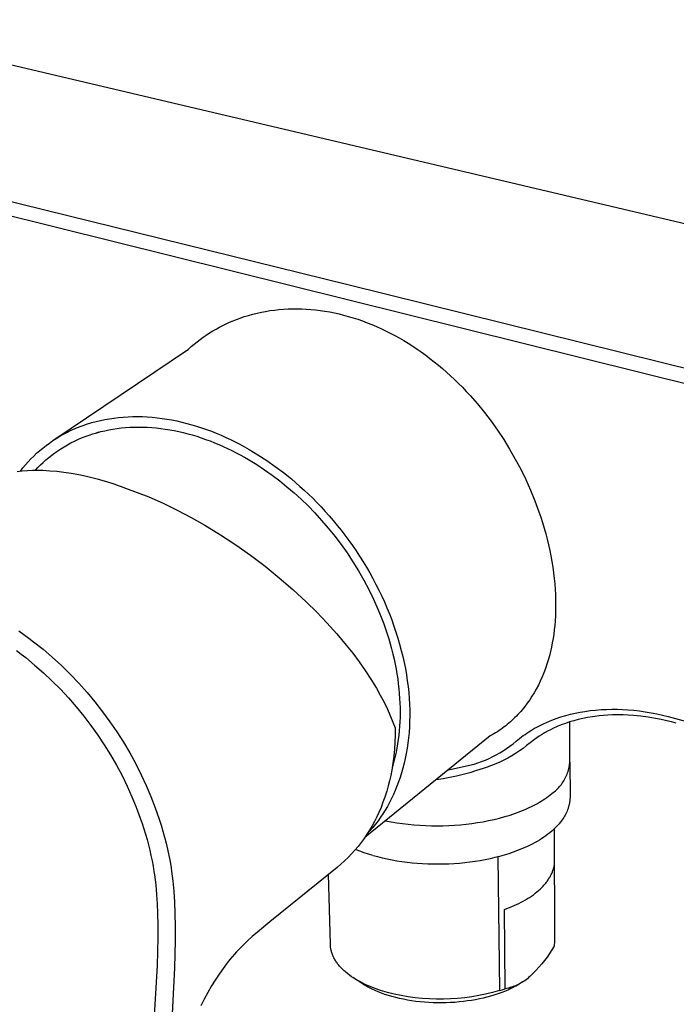
# Model space of a CAD drawing. Units: millimetres. Extents: x -217 to 215, y -135 to 135.
# Drawn here: x -185 to -144, y -95 to -33 of the extents above; entities that cross this region are included whole.
import ezdxf

# ---------------------------------------------------------------- set-up
doc = ezdxf.new("R2010")
doc.units = ezdxf.units.MM
doc.header["$MEASUREMENT"] = 0

msp = doc.modelspace()

# ---------------------------------------------------------------- linework, layer by layer
for p, q in [((-197.71, -32.671), (-106.807, -54.129)), ((-208.259, -38.549), (-164.517, -49.344)), ((-115.646, -62.453), (-208.632, -39.353)), ((-164.517, -49.344), (-115.28, -61.536)), ((-171.284, -51.453), (-171.022, -51.364)), ((-171.022, -51.364), (-170.757, -51.282)), ((-170.757, -51.282), (-170.49, -51.208)), ((-170.49, -51.208), (-170.222, -51.142)), ((-170.222, -51.142), (-169.951, -51.083)), ((-169.951, -51.083), (-169.679, -51.031)), ((-169.679, -51.031), (-169.406, -50.986)), ((-169.406, -50.986), (-169.132, -50.949)), ((-169.132, -50.949), (-168.846, -50.918)), ((-168.846, -50.918), (-168.56, -50.894)), ((-168.56, -50.894), (-168.273, -50.878)), ((-168.273, -50.878), (-167.986, -50.87)), ((-167.986, -50.87), (-167.699, -50.869)), ((-167.699, -50.869), (-167.412, -50.875)), ((-167.412, -50.875), (-167.125, -50.888)), ((-167.125, -50.888), (-166.838, -50.909)), ((-166.838, -50.909), (-166.54, -50.938)), ((-166.54, -50.938), (-166.242, -50.975)), ((-166.242, -50.975), (-165.945, -51.019)), ((-165.945, -51.019), (-165.649, -51.071)), ((-165.649, -51.071), (-165.355, -51.129)), ((-165.355, -51.129), (-165.062, -51.195)), ((-165.062, -51.195), (-164.77, -51.267)), ((-164.77, -51.267), (-164.481, -51.346)), ((-164.481, -51.346), (-164.179, -51.436)), ((-164.179, -51.436), (-163.88, -51.532)), ((-172.803, -52.145), (-172.593, -52.03)), ((-172.593, -52.03), (-172.381, -51.919)), ((-172.381, -51.919), (-172.165, -51.815)), ((-172.165, -51.815), (-171.948, -51.716)), ((-171.948, -51.716), (-171.728, -51.622)), ((-171.728, -51.622), (-171.507, -51.534)), ((-171.507, -51.534), (-171.284, -51.453)), ((-163.88, -51.532), (-163.584, -51.635)), ((-163.584, -51.635), (-163.289, -51.745)), ((-163.289, -51.745), (-162.997, -51.862)), ((-162.997, -51.862), (-162.708, -51.984)), ((-162.708, -51.984), (-162.421, -52.113)), ((-173.805, -52.802), (-173.612, -52.66)), ((-173.612, -52.66), (-173.415, -52.524)), ((-173.415, -52.524), (-173.214, -52.393)), ((-173.214, -52.393), (-173.01, -52.266)), ((-173.01, -52.266), (-172.803, -52.145)), ((-162.421, -52.113), (-162.137, -52.248)), ((-162.137, -52.248), (-161.844, -52.395)), ((-161.844, -52.395), (-161.554, -52.548)), ((-161.554, -52.548), (-161.267, -52.707)), ((-174.537, -53.411), (-174.361, -53.252)), ((-174.361, -53.252), (-174.18, -53.098)), ((-174.18, -53.098), (-173.994, -52.947)), ((-173.994, -52.947), (-173.805, -52.802)), ((-161.267, -52.707), (-160.984, -52.873)), ((-160.984, -52.873), (-160.704, -53.043)), ((-160.704, -53.043), (-160.427, -53.22)), ((-160.427, -53.22), (-160.154, -53.401)), ((-183.07, -59.166), (-174.537, -53.411)), ((-160.154, -53.401), (-159.885, -53.588)), ((-159.885, -53.588), (-159.609, -53.787)), ((-159.609, -53.787), (-159.338, -53.992)), ((-159.338, -53.992), (-159.07, -54.201)), ((-159.07, -54.201), (-158.807, -54.416)), ((-158.807, -54.416), (-158.547, -54.635)), ((-158.547, -54.635), (-158.291, -54.859)), ((-158.291, -54.859), (-158.04, -55.088)), ((-158.04, -55.088), (-157.793, -55.32)), ((-157.793, -55.32), (-157.542, -55.565)), ((-157.542, -55.565), (-157.296, -55.813)), ((-157.296, -55.813), (-157.055, -56.066)), ((-157.055, -56.066), (-156.818, -56.323)), ((-156.818, -56.323), (-156.357, -56.85)), ((-156.357, -56.85), (-155.914, -57.392)), ((-155.914, -57.392), (-155.49, -57.948)), ((-181.413, -58.304), (-181.155, -58.208)), ((-181.155, -58.208), (-180.892, -58.118)), ((-180.892, -58.118), (-180.624, -58.037)), ((-180.624, -58.037), (-180.352, -57.963)), ((-180.352, -57.963), (-180.075, -57.896)), ((-180.075, -57.896), (-179.795, -57.838)), ((-179.795, -57.838), (-179.51, -57.787)), ((-179.51, -57.787), (-179.222, -57.745)), ((-179.222, -57.745), (-178.931, -57.71)), ((-178.931, -57.71), (-178.637, -57.684)), ((-178.637, -57.684), (-178.34, -57.665)), ((-178.34, -57.665), (-178.04, -57.655)), ((-178.04, -57.655), (-177.738, -57.653)), ((-177.738, -57.653), (-177.433, -57.66)), ((-177.433, -57.66), (-177.127, -57.674)), ((-177.127, -57.674), (-176.819, -57.697)), ((-176.819, -57.697), (-176.51, -57.728)), ((-176.51, -57.728), (-176.2, -57.767)), ((-176.2, -57.767), (-175.889, -57.814)), ((-175.889, -57.814), (-175.577, -57.869)), ((-175.577, -57.869), (-175.265, -57.932)), ((-175.265, -57.932), (-174.954, -58.002)), ((-174.954, -58.002), (-174.642, -58.081)), ((-174.642, -58.081), (-174.331, -58.166)), ((-174.331, -58.166), (-174.021, -58.259)), ((-174.021, -58.259), (-173.711, -58.359)), ((-155.49, -57.948), (-155.085, -58.518)), ((-182.628, -58.89), (-182.396, -58.76)), ((-182.396, -58.76), (-182.158, -58.636)), ((-182.158, -58.636), (-181.915, -58.518)), ((-181.915, -58.518), (-181.667, -58.408)), ((-181.667, -58.408), (-181.413, -58.304)), ((-181.029, -58.908), (-180.792, -58.822)), ((-180.792, -58.822), (-180.551, -58.742)), ((-180.551, -58.742), (-180.307, -58.669)), ((-180.176, -58.633), (-180.376, -58.697)), ((-180.307, -58.669), (-180.058, -58.602)), ((-180.058, -58.602), (-179.806, -58.542)), ((-179.806, -58.542), (-179.551, -58.489)), ((-179.551, -58.489), (-179.292, -58.443)), ((-179.292, -58.443), (-179.03, -58.404)), ((-179.03, -58.404), (-178.765, -58.372)), ((-178.765, -58.372), (-178.498, -58.346)), ((-178.498, -58.346), (-178.228, -58.328)), ((-178.228, -58.328), (-177.955, -58.317)), ((-177.955, -58.317), (-177.681, -58.313)), ((-177.681, -58.313), (-177.404, -58.317)), ((-177.404, -58.317), (-177.126, -58.327)), ((-177.126, -58.327), (-176.846, -58.344)), ((-176.846, -58.344), (-176.565, -58.369)), ((-176.565, -58.369), (-176.284, -58.401)), ((-176.284, -58.401), (-176.001, -58.439)), ((-176.001, -58.439), (-175.717, -58.485)), ((-175.717, -58.485), (-175.434, -58.537)), ((-175.434, -58.537), (-175.15, -58.596)), ((-175.15, -58.596), (-174.866, -58.662)), ((-174.866, -58.662), (-174.582, -58.734)), ((-174.582, -58.734), (-174.299, -58.813)), ((-174.299, -58.813), (-174.017, -58.898)), ((-173.711, -58.359), (-173.403, -58.467)), ((-173.403, -58.467), (-173.097, -58.581)), ((-173.097, -58.581), (-172.792, -58.702)), ((-172.792, -58.702), (-172.489, -58.829)), ((-172.489, -58.829), (-172.189, -58.963)), ((-155.085, -58.518), (-154.698, -59.101)), ((-183.704, -59.633), (-183.5, -59.473)), ((-183.5, -59.473), (-183.291, -59.319)), ((-183.291, -59.319), (-183.076, -59.17)), ((-183.076, -59.17), (-182.855, -59.027)), ((-182.855, -59.027), (-182.628, -58.89)), ((-182.354, -59.55), (-182.145, -59.429)), ((-182.145, -59.429), (-181.931, -59.313)), ((-181.931, -59.313), (-181.712, -59.203)), ((-181.712, -59.203), (-181.489, -59.098)), ((-181.489, -59.098), (-181.261, -59)), ((-181.261, -59), (-181.029, -58.908)), ((-174.017, -58.898), (-173.735, -58.99)), ((-173.735, -58.99), (-173.455, -59.088)), ((-173.455, -59.088), (-173.176, -59.191)), ((-173.176, -59.191), (-172.898, -59.3)), ((-172.898, -59.3), (-172.622, -59.415)), ((-172.622, -59.415), (-172.348, -59.536)), ((-172.189, -58.963), (-171.89, -59.103)), ((-171.89, -59.103), (-171.595, -59.248)), ((-171.595, -59.248), (-171.302, -59.4)), ((-171.302, -59.4), (-171.012, -59.557)), ((-154.698, -59.101), (-154.329, -59.697)), ((-184.277, -60.143), (-184.092, -59.968)), ((-184.092, -59.968), (-183.901, -59.798)), ((-183.901, -59.798), (-183.704, -59.633)), ((-183.325, -60.235), (-183.141, -60.088)), ((-183.141, -60.088), (-182.952, -59.946)), ((-182.952, -59.946), (-182.758, -59.809)), ((-182.758, -59.809), (-182.559, -59.677)), ((-182.559, -59.677), (-182.354, -59.55)), ((-172.348, -59.536), (-172.076, -59.662)), ((-172.076, -59.662), (-171.806, -59.793)), ((-171.806, -59.793), (-171.539, -59.929)), ((-171.539, -59.929), (-171.274, -60.07)), ((-171.274, -60.07), (-171.012, -60.215)), ((-171.012, -59.557), (-170.725, -59.719)), ((-170.725, -59.719), (-170.442, -59.886)), ((-170.442, -59.886), (-170.162, -60.058)), ((-170.162, -60.058), (-169.613, -60.416)), ((-154.329, -59.697), (-153.967, -60.327)), ((-184.956, -60.885), (-184.796, -60.694)), ((-184.796, -60.694), (-184.629, -60.506)), ((-184.629, -60.506), (-184.456, -60.322)), ((-184.456, -60.322), (-184.277, -60.143)), ((-184.008, -60.864), (-183.846, -60.701)), ((-183.846, -60.701), (-183.677, -60.541)), ((-183.677, -60.541), (-183.504, -60.386)), ((-183.504, -60.386), (-183.325, -60.235)), ((-171.012, -60.215), (-170.752, -60.365)), ((-170.752, -60.365), (-170.242, -60.678)), ((-170.242, -60.678), (-169.745, -61.006)), ((-169.613, -60.416), (-169.079, -60.79)), ((-153.967, -60.327), (-153.626, -60.97)), ((-185.316, -61.104), (-184.995, -61.071)), ((-185.111, -61.081), (-184.956, -60.885)), ((-184.995, -61.071), (-184.674, -61.048)), ((-184.674, -61.048), (-184.352, -61.035)), ((-184.352, -61.035), (-184.029, -61.032)), ((-184.166, -61.031), (-184.008, -60.864)), ((-184.029, -61.032), (-183.707, -61.038)), ((-183.707, -61.038), (-183.268, -61.061)), ((-183.268, -61.061), (-182.831, -61.099)), ((-182.831, -61.099), (-182.37, -61.154)), ((-182.37, -61.154), (-181.912, -61.224)), ((-181.912, -61.224), (-181.432, -61.311)), ((-181.432, -61.311), (-180.955, -61.412)), ((-169.745, -61.006), (-169.261, -61.349)), ((-169.261, -61.349), (-168.792, -61.704)), ((-169.079, -60.79), (-168.562, -61.179)), ((-168.562, -61.179), (-168.063, -61.581)), ((-153.626, -60.97), (-153.307, -61.623)), ((-180.955, -61.412), (-180.201, -61.598)), ((-180.201, -61.598), (-180.071, -61.633)), ((-180.071, -61.633), (-179.703, -61.738)), ((-179.703, -61.738), (-179.23, -61.883)), ((-179.23, -61.883), (-177.035, -62.703)), ((-168.792, -61.704), (-168.338, -62.07)), ((-168.063, -61.581), (-167.522, -62.046)), ((-153.307, -61.623), (-153.01, -62.286)), ((-168.338, -62.07), (-167.893, -62.451)), ((-167.893, -62.451), (-167.451, -62.854)), ((-167.522, -62.046), (-167.254, -62.29)), ((-167.254, -62.29), (-166.986, -62.541)), ((-166.986, -62.541), (-166.72, -62.8)), ((-153.01, -62.286), (-152.736, -62.959)), ((-177.035, -62.703), (-176.13, -63.109)), ((-176.13, -63.109), (-175.238, -63.544)), ((-167.451, -62.854), (-167.013, -63.277)), ((-166.72, -62.8), (-166.456, -63.066)), ((-166.456, -63.066), (-166.195, -63.34)), ((-152.736, -62.959), (-152.485, -63.642)), ((-175.238, -63.544), (-174.36, -64.007)), ((-167.013, -63.277), (-166.58, -63.722)), ((-166.58, -63.722), (-166.155, -64.187)), ((-166.195, -63.34), (-165.935, -63.621)), ((-165.935, -63.621), (-165.679, -63.908)), ((-152.485, -63.642), (-152.369, -63.986)), ((-174.36, -64.007), (-173.498, -64.497)), ((-166.155, -64.187), (-165.738, -64.672)), ((-165.679, -63.908), (-165.425, -64.203)), ((-165.425, -64.203), (-165.175, -64.505)), ((-152.369, -63.986), (-152.259, -64.332)), ((-152.259, -64.332), (-152.155, -64.681)), ((-173.498, -64.497), (-172.521, -65.094)), ((-165.738, -64.672), (-165.331, -65.176)), ((-165.175, -64.505), (-164.929, -64.813)), ((-164.929, -64.813), (-164.687, -65.128)), ((-152.155, -64.681), (-152.057, -65.031)), ((-152.057, -65.031), (-151.966, -65.378)), ((-172.521, -65.094), (-171.565, -65.724)), ((-165.331, -65.176), (-164.935, -65.699)), ((-164.935, -65.699), (-164.552, -66.239)), ((-164.687, -65.128), (-164.449, -65.449)), ((-164.449, -65.449), (-164.216, -65.776)), ((-151.966, -65.378), (-151.882, -65.728)), ((-171.565, -65.724), (-170.63, -66.384)), ((-164.552, -66.239), (-164.185, -66.795)), ((-164.216, -65.776), (-163.988, -66.109)), ((-163.988, -66.109), (-163.765, -66.448)), ((-151.882, -65.728), (-151.805, -66.078)), ((-151.805, -66.078), (-151.734, -66.431)), ((-170.63, -66.384), (-169.717, -67.074)), ((-164.185, -66.795), (-163.833, -67.366)), ((-163.765, -66.448), (-163.548, -66.792)), ((-163.548, -66.792), (-163.336, -67.141)), ((-151.734, -66.431), (-151.67, -66.784)), ((-151.67, -66.784), (-151.613, -67.139)), ((-169.717, -67.074), (-168.828, -67.795)), ((-163.833, -67.366), (-163.498, -67.951)), ((-163.336, -67.141), (-163.131, -67.495)), ((-163.131, -67.495), (-162.933, -67.854)), ((-151.613, -67.139), (-151.564, -67.495)), ((-151.564, -67.495), (-151.522, -67.851)), ((-168.828, -67.795), (-167.962, -68.544)), ((-163.498, -67.951), (-163.183, -68.548)), ((-162.933, -67.854), (-162.741, -68.216)), ((-151.522, -67.851), (-151.49, -68.184)), ((-167.962, -68.544), (-167.122, -69.321)), ((-163.183, -68.548), (-162.888, -69.155)), ((-162.741, -68.216), (-162.556, -68.583)), ((-162.556, -68.583), (-162.378, -68.952)), ((-151.49, -68.184), (-151.465, -68.517)), ((-151.465, -68.517), (-151.446, -68.851)), ((-167.122, -69.321), (-166.463, -69.97)), ((-162.888, -69.155), (-162.614, -69.771)), ((-162.378, -68.952), (-162.208, -69.325)), ((-162.208, -69.325), (-162.046, -69.701)), ((-151.446, -68.851), (-151.435, -69.185)), ((-151.435, -69.185), (-151.432, -69.519)), ((-166.463, -69.97), (-165.825, -70.639)), ((-162.614, -69.771), (-162.486, -70.082)), ((-162.046, -69.701), (-161.892, -70.079)), ((-151.436, -69.853), (-151.448, -70.186)), ((-151.432, -69.519), (-151.436, -69.853)), ((-165.825, -70.639), (-165.208, -71.328)), ((-162.486, -70.082), (-162.363, -70.394)), ((-162.363, -70.394), (-162.246, -70.708)), ((-161.892, -70.079), (-161.746, -70.459)), ((-161.746, -70.459), (-161.608, -70.841)), ((-151.468, -70.52), (-151.491, -70.796)), ((-151.448, -70.186), (-151.468, -70.52)), ((-185.205, -71.15), (-184.892, -71.37)), ((-162.246, -70.708), (-162.135, -71.022)), ((-162.135, -71.022), (-162.03, -71.337)), ((-161.608, -70.841), (-161.478, -71.224)), ((-161.478, -71.224), (-161.358, -71.607)), ((-151.519, -71.072), (-151.554, -71.347)), ((-151.491, -70.796), (-151.519, -71.072)), ((-184.892, -71.37), (-184.584, -71.595)), ((-184.584, -71.595), (-184.28, -71.826)), ((-184.28, -71.826), (-183.684, -72.304)), ((-165.208, -71.328), (-164.614, -72.036)), ((-162.03, -71.337), (-161.931, -71.653)), ((-161.931, -71.653), (-161.839, -71.969)), ((-161.358, -71.607), (-161.246, -71.991)), ((-151.641, -71.894), (-151.695, -72.166)), ((-151.594, -71.621), (-151.641, -71.894)), ((-151.554, -71.347), (-151.594, -71.621)), ((-185.361, -72.387), (-185.069, -72.606)), ((-183.684, -72.304), (-183.104, -72.802)), ((-164.614, -72.036), (-164.202, -72.557)), ((-161.839, -71.969), (-161.753, -72.285)), ((-161.753, -72.285), (-161.673, -72.601)), ((-161.246, -71.991), (-161.143, -72.375)), ((-161.143, -72.375), (-161.049, -72.759)), ((-151.755, -72.436), (-151.822, -72.705)), ((-151.695, -72.166), (-151.755, -72.436)), ((-185.069, -72.606), (-184.781, -72.83)), ((-184.781, -72.83), (-184.216, -73.294)), ((-183.104, -72.802), (-182.531, -73.329)), ((-164.202, -72.557), (-163.805, -73.089)), ((-163.805, -73.089), (-163.425, -73.633)), ((-161.673, -72.601), (-161.599, -72.916)), ((-161.599, -72.916), (-161.532, -73.231)), ((-161.049, -72.759), (-160.964, -73.141)), ((-151.898, -72.978), (-151.982, -73.249)), ((-151.822, -72.705), (-151.898, -72.978)), ((-184.216, -73.294), (-183.668, -73.776)), ((-182.531, -73.329), (-181.975, -73.876)), ((-163.425, -73.633), (-163.06, -74.188)), ((-161.532, -73.231), (-161.472, -73.545)), ((-161.472, -73.545), (-161.418, -73.857)), ((-160.964, -73.141), (-160.889, -73.523)), ((-160.889, -73.523), (-160.822, -73.903)), ((-152.073, -73.517), (-152.172, -73.782)), ((-151.982, -73.249), (-152.073, -73.517)), ((-183.668, -73.776), (-183.126, -74.287)), ((-183.126, -74.287), (-182.6, -74.817)), ((-181.975, -73.876), (-181.438, -74.441)), ((-163.06, -74.188), (-162.712, -74.753)), ((-161.418, -73.857), (-161.371, -74.168)), ((-161.371, -74.168), (-161.33, -74.478)), ((-160.822, -73.903), (-160.765, -74.281)), ((-160.765, -74.281), (-160.717, -74.656)), ((-152.395, -74.303), (-152.518, -74.558)), ((-152.279, -74.044), (-152.395, -74.303)), ((-152.172, -73.782), (-152.279, -74.044)), ((-182.6, -74.817), (-182.092, -75.363)), ((-181.438, -74.441), (-180.92, -75.023)), ((-162.712, -74.753), (-162.464, -75.187)), ((-161.33, -74.478), (-161.295, -74.785)), ((-161.295, -74.785), (-161.267, -75.091)), ((-160.717, -74.656), (-160.678, -75.029)), ((-152.65, -74.808), (-152.78, -75.038)), ((-152.518, -74.558), (-152.65, -74.808)), ((-182.092, -75.363), (-181.603, -75.926)), ((-180.92, -75.023), (-180.422, -75.62)), ((-162.464, -75.187), (-162.229, -75.628)), ((-161.267, -75.091), (-161.246, -75.394)), ((-161.246, -75.394), (-161.231, -75.694)), ((-160.678, -75.029), (-160.648, -75.399)), ((-160.648, -75.399), (-160.627, -75.765)), ((-153.064, -75.485), (-153.216, -75.701)), ((-152.918, -75.264), (-153.064, -75.485)), ((-152.78, -75.038), (-152.918, -75.264)), ((-181.603, -75.926), (-181.131, -76.503)), ((-180.422, -75.62), (-179.943, -76.233)), ((-179.943, -76.233), (-179.484, -76.861)), ((-162.229, -75.628), (-162.007, -76.076)), ((-162.007, -76.076), (-161.532, -77.24)), ((-161.231, -75.694), (-161.222, -75.992)), ((-161.222, -75.992), (-161.219, -76.287)), ((-160.627, -75.765), (-160.615, -76.127)), ((-160.615, -76.127), (-160.612, -76.486)), ((-153.629, -76.217), (-153.718, -76.316)), ((-153.543, -76.117), (-153.629, -76.217)), ((-153.459, -76.015), (-153.543, -76.117)), ((-153.376, -75.912), (-153.459, -76.015)), ((-153.216, -75.701), (-153.376, -75.912)), ((-149.891, -76.261), (-149.585, -76.21)), ((-149.585, -76.21), (-149.249, -76.163)), ((-149.249, -76.163), (-148.912, -76.127)), ((-148.912, -76.127), (-148.575, -76.101)), ((-148.575, -76.101), (-148.236, -76.085)), ((-148.236, -76.085), (-147.898, -76.079)), ((-147.898, -76.079), (-147.559, -76.081)), ((-147.559, -76.081), (-147.22, -76.093)), ((-147.22, -76.093), (-146.882, -76.113)), ((-146.882, -76.113), (-146.516, -76.145)), ((-146.516, -76.145), (-146.15, -76.186)), ((-146.15, -76.186), (-145.786, -76.236)), ((-181.131, -76.503), (-180.679, -77.095)), ((-161.223, -76.579), (-161.233, -76.868)), ((-161.219, -76.287), (-161.223, -76.579)), ((-160.618, -76.839), (-160.632, -77.189)), ((-160.612, -76.486), (-160.618, -76.839)), ((-154.178, -76.778), (-154.275, -76.865)), ((-154.084, -76.69), (-154.178, -76.778)), ((-153.99, -76.6), (-154.084, -76.69)), ((-153.899, -76.508), (-153.99, -76.6)), ((-153.807, -76.413), (-153.899, -76.508)), ((-153.718, -76.316), (-153.807, -76.413)), ((-151.967, -76.887), (-151.824, -76.826)), ((-151.824, -76.826), (-151.68, -76.768)), ((-151.68, -76.768), (-151.39, -76.659)), ((-151.39, -76.659), (-151.095, -76.56)), ((-151.095, -76.56), (-150.798, -76.471)), ((-150.798, -76.471), (-150.498, -76.392)), ((-150.293, -76.801), (-150.556, -76.879)), ((-150.498, -76.392), (-150.195, -76.322)), ((-150.003, -76.725), (-150.293, -76.801)), ((-150.195, -76.322), (-149.891, -76.261)), ((-149.71, -76.658), (-150.003, -76.725)), ((-149.415, -76.6), (-149.71, -76.658)), ((-149.119, -76.55), (-149.415, -76.6)), ((-148.701, -76.496), (-149.119, -76.55)), ((-148.421, -76.47), (-148.701, -76.496)), ((-148.139, -76.45), (-148.421, -76.47)), ((-147.857, -76.438), (-148.139, -76.45)), ((-147.524, -76.433), (-147.857, -76.438)), ((-147.19, -76.436), (-147.524, -76.433)), ((-146.857, -76.449), (-147.19, -76.436)), ((-146.524, -76.471), (-146.857, -76.449)), ((-146.06, -76.516), (-146.524, -76.471)), ((-145.597, -76.577), (-146.06, -76.516)), ((-145.786, -76.236), (-145.423, -76.296)), ((-145.136, -76.653), (-145.597, -76.577)), ((-145.423, -76.296), (-145.061, -76.365)), ((-144.781, -76.722), (-145.136, -76.653)), ((-145.061, -76.365), (-144.702, -76.442)), ((-144.428, -76.8), (-144.781, -76.722)), ((-144.702, -76.442), (-144.344, -76.527)), ((-144.138, -76.871), (-144.428, -76.8)), ((-144.344, -76.527), (-116.606, -84.137)), ((-180.679, -77.095), (-180.246, -77.702)), ((-179.484, -76.861), (-179.045, -77.503)), ((-161.532, -77.24), (-161.532, -77.719)), ((-161.271, -77.434), (-161.299, -77.712)), ((-161.249, -77.153), (-161.271, -77.434)), ((-161.233, -76.868), (-161.249, -77.153)), ((-160.632, -77.189), (-160.655, -77.533)), ((-154.991, -77.421), (-155.099, -77.493)), ((-154.884, -77.347), (-154.991, -77.421)), ((-154.779, -77.271), (-154.884, -77.347)), ((-154.675, -77.194), (-154.779, -77.271)), ((-154.573, -77.114), (-154.675, -77.194)), ((-154.472, -77.033), (-154.573, -77.114)), ((-154.373, -76.95), (-154.472, -77.033)), ((-154.275, -76.865), (-154.373, -76.95)), ((-153.121, -77.502), (-153.002, -77.427)), ((-153.002, -77.427), (-152.877, -77.351)), ((-152.877, -77.351), (-152.751, -77.278)), ((-152.751, -77.278), (-152.623, -77.207)), ((-152.623, -77.207), (-152.494, -77.138)), ((-152.494, -77.138), (-152.364, -77.072)), ((-152.364, -77.072), (-152.233, -77.008)), ((-152.233, -77.008), (-151.967, -76.887)), ((-151.951, -77.467), (-152.14, -77.573)), ((-151.758, -77.367), (-151.951, -77.467)), ((-151.563, -77.272), (-151.758, -77.367)), ((-151.366, -77.183), (-151.563, -77.272)), ((-151.328, -77.166), (-151.366, -77.183)), ((-151.074, -77.062), (-151.328, -77.166)), ((-150.817, -76.966), (-151.074, -77.062)), ((-150.556, -76.879), (-150.817, -76.966)), ((-150.531, -79.354), (-150.535, -76.872)), ((-143.849, -76.947), (-144.138, -76.871)), ((-180.246, -77.702), (-179.833, -78.322)), ((-179.045, -77.503), (-178.628, -78.16)), ((-155.542, -77.761), (-163.439, -84.144)), ((-161.532, -77.719), (-161.546, -78.16)), ((-161.332, -77.985), (-161.372, -78.255)), ((-161.299, -77.712), (-161.332, -77.985)), ((-160.687, -77.872), (-160.726, -78.205)), ((-160.655, -77.533), (-160.687, -77.872)), ((-155.429, -77.697), (-155.542, -77.761)), ((-155.318, -77.631), (-155.429, -77.697)), ((-155.208, -77.563), (-155.318, -77.631)), ((-155.099, -77.493), (-155.208, -77.563)), ((-154.112, -78.248), (-153.916, -78.088)), ((-153.916, -78.088), (-153.807, -77.998)), ((-153.807, -77.998), (-153.697, -77.91)), ((-153.697, -77.91), (-153.585, -77.824)), ((-153.585, -77.824), (-153.471, -77.74)), ((-153.471, -77.74), (-153.356, -77.659)), ((-153.356, -77.659), (-153.239, -77.579)), ((-153.239, -77.579), (-153.121, -77.502)), ((-152.76, -77.977), (-153.036, -78.19)), ((-152.617, -77.876), (-152.76, -77.977)), ((-152.473, -77.779), (-152.617, -77.876)), ((-152.326, -77.685), (-152.473, -77.779)), ((-152.14, -77.573), (-152.326, -77.685)), ((-179.833, -78.322), (-179.44, -78.955)), ((-178.628, -78.16), (-178.232, -78.829)), ((-161.574, -78.601), (-161.617, -79.041)), ((-161.546, -78.16), (-161.574, -78.601)), ((-161.416, -78.52), (-161.467, -78.781)), ((-161.372, -78.255), (-161.416, -78.52)), ((-160.774, -78.532), (-160.829, -78.854)), ((-160.726, -78.205), (-160.774, -78.532)), ((-154.948, -78.819), (-154.732, -78.686)), ((-154.732, -78.686), (-154.521, -78.547)), ((-154.521, -78.547), (-154.314, -78.401)), ((-154.314, -78.401), (-154.112, -78.248)), ((-153.711, -78.705), (-153.948, -78.86)), ((-153.48, -78.541), (-153.711, -78.705)), ((-153.255, -78.369), (-153.48, -78.541)), ((-153.036, -78.19), (-153.255, -78.369)), ((-179.44, -78.955), (-179.068, -79.601)), ((-178.232, -78.829), (-177.858, -79.511)), ((-161.617, -79.041), (-161.673, -79.479)), ((-161.583, -79.29), (-161.649, -79.537)), ((-161.522, -79.038), (-161.583, -79.29)), ((-161.467, -78.781), (-161.522, -79.038)), ((-160.892, -79.17), (-160.963, -79.479)), ((-160.829, -78.854), (-160.892, -79.17)), ((-156.088, -79.367), (-155.853, -79.273)), ((-155.853, -79.273), (-155.621, -79.171)), ((-155.621, -79.171), (-155.393, -79.061)), ((-155.393, -79.061), (-155.169, -78.943)), ((-155.169, -78.943), (-154.948, -78.819)), ((-154.686, -79.279), (-154.942, -79.401)), ((-154.436, -79.148), (-154.686, -79.279)), ((-154.189, -79.008), (-154.436, -79.148)), ((-153.948, -78.86), (-154.189, -79.008)), ((-179.068, -79.601), (-178.717, -80.258)), ((-177.858, -79.511), (-177.507, -80.205)), ((-161.743, -79.915), (-161.807, -80.247)), ((-161.673, -79.479), (-161.743, -79.915)), ((-161.649, -79.537), (-161.719, -79.779)), ((-161.04, -79.781), (-161.125, -80.077)), ((-160.963, -79.479), (-161.04, -79.781)), ((-158.183, -79.895), (-156.567, -79.533)), ((-156.41, -79.944), (-156.825, -80.072)), ((-156.567, -79.533), (-156.326, -79.454)), ((-156, -79.803), (-156.41, -79.944)), ((-156.326, -79.454), (-156.088, -79.367)), ((-155.73, -79.716), (-156, -79.803)), ((-155.464, -79.62), (-155.73, -79.716)), ((-155.201, -79.515), (-155.464, -79.62)), ((-154.942, -79.401), (-155.201, -79.515)), ((-150.647, -79.989), (-150.621, -79.9)), ((-150.621, -79.9), (-150.598, -79.811)), ((-150.598, -79.811), (-150.578, -79.72)), ((-150.578, -79.72), (-150.562, -79.629)), ((-150.562, -79.629), (-150.548, -79.538)), ((-150.548, -79.538), (-150.538, -79.446)), ((-150.538, -79.446), (-150.531, -79.354)), ((-150.532, -79.41), (-150.522, -81.574)), ((-178.717, -80.258), (-178.389, -80.927)), ((-177.507, -80.205), (-177.19, -80.887)), ((-161.807, -80.247), (-161.88, -80.576)), ((-161.216, -80.366), (-161.313, -80.648)), ((-161.125, -80.077), (-161.216, -80.366)), ((-158.518, -80.452), (-158.948, -80.514)), ((-158.091, -80.377), (-158.518, -80.452)), ((-157.666, -80.288), (-158.091, -80.377)), ((-157.244, -80.187), (-157.666, -80.288)), ((-156.825, -80.072), (-157.244, -80.187)), ((-150.912, -80.578), (-150.865, -80.498)), ((-150.865, -80.498), (-150.821, -80.417)), ((-150.821, -80.417), (-150.781, -80.334)), ((-150.781, -80.334), (-150.743, -80.249)), ((-150.743, -80.249), (-150.708, -80.164)), ((-150.708, -80.164), (-150.676, -80.077)), ((-150.676, -80.077), (-150.647, -79.989)), ((-178.389, -80.927), (-178.093, -81.584)), ((-177.19, -80.887), (-176.895, -81.579)), ((-161.963, -80.903), (-162.056, -81.228)), ((-161.88, -80.576), (-161.963, -80.903)), ((-161.527, -81.192), (-161.643, -81.453)), ((-161.417, -80.924), (-161.527, -81.192)), ((-161.313, -80.648), (-161.417, -80.924)), ((-151.445, -81.213), (-151.376, -81.151)), ((-151.376, -81.151), (-151.31, -81.087)), ((-151.31, -81.087), (-151.245, -81.02)), ((-151.245, -81.02), (-151.183, -80.951)), ((-151.183, -80.951), (-151.124, -80.88)), ((-151.124, -80.88), (-151.067, -80.808)), ((-151.067, -80.808), (-151.012, -80.733)), ((-151.012, -80.733), (-150.961, -80.656)), ((-150.961, -80.656), (-150.912, -80.578)), ((-178.093, -81.584), (-177.818, -82.25)), ((-176.895, -81.579), (-176.624, -82.28)), ((-162.18, -81.613), (-162.295, -81.936)), ((-162.074, -81.288), (-162.18, -81.613)), ((-162.056, -81.228), (-162.074, -81.288)), ((-161.764, -81.706), (-161.89, -81.953)), ((-161.643, -81.453), (-161.764, -81.706)), ((-152.334, -81.862), (-152.218, -81.789)), ((-152.218, -81.789), (-152.103, -81.713)), ((-152.103, -81.713), (-151.99, -81.634)), ((-151.99, -81.634), (-151.879, -81.554)), ((-151.879, -81.554), (-151.77, -81.47)), ((-151.77, -81.47), (-151.663, -81.384)), ((-151.663, -81.384), (-151.588, -81.329)), ((-151.588, -81.329), (-151.515, -81.272)), ((-151.515, -81.272), (-151.445, -81.213)), ((-150.531, -81.772), (-150.537, -81.834)), ((-150.527, -81.722), (-150.531, -81.772)), ((-150.523, -81.665), (-150.527, -81.722)), ((-150.522, -81.658), (-150.523, -81.665)), ((-150.522, -81.574), (-150.522, -81.658)), ((-177.818, -82.25), (-177.567, -82.925)), ((-176.624, -82.28), (-176.498, -82.634)), ((-162.42, -82.255), (-162.555, -82.569)), ((-162.295, -81.936), (-162.42, -82.255)), ((-162.157, -82.424), (-162.3, -82.653)), ((-162.021, -82.192), (-162.157, -82.424)), ((-161.89, -81.953), (-162.021, -82.192)), ((-153.626, -82.498), (-153.356, -82.386)), ((-153.356, -82.386), (-153.09, -82.267)), ((-153.09, -82.267), (-152.958, -82.204)), ((-152.958, -82.204), (-152.828, -82.139)), ((-152.828, -82.139), (-152.699, -82.071)), ((-152.699, -82.071), (-152.571, -82.001)), ((-152.571, -82.001), (-152.452, -81.933)), ((-152.452, -81.933), (-152.334, -81.862)), ((-150.681, -82.414), (-150.714, -82.495)), ((-150.651, -82.332), (-150.681, -82.414)), ((-150.638, -82.291), (-150.651, -82.332)), ((-150.625, -82.25), (-150.638, -82.291)), ((-150.612, -82.209), (-150.625, -82.25)), ((-150.601, -82.167), (-150.612, -82.209)), ((-150.59, -82.126), (-150.601, -82.167)), ((-150.58, -82.084), (-150.59, -82.126)), ((-150.571, -82.043), (-150.58, -82.084)), ((-150.563, -82.001), (-150.571, -82.043)), ((-150.555, -81.96), (-150.563, -82.001)), ((-150.548, -81.918), (-150.555, -81.96)), ((-150.542, -81.876), (-150.548, -81.918)), ((-150.537, -81.834), (-150.542, -81.876)), ((-177.567, -82.925), (-177.45, -83.265)), ((-176.498, -82.634), (-176.378, -82.99)), ((-176.378, -82.99), (-176.258, -83.367)), ((-162.686, -82.855), (-162.827, -83.135)), ((-162.555, -82.569), (-162.686, -82.855)), ((-162.45, -82.877), (-162.606, -83.097)), ((-162.3, -82.653), (-162.45, -82.877)), ((-155.646, -83.091), (-155.303, -83.016)), ((-155.303, -83.016), (-154.962, -82.932)), ((-154.962, -82.932), (-154.623, -82.838)), ((-154.623, -82.838), (-154.287, -82.735)), ((-154.287, -82.735), (-153.955, -82.621)), ((-153.955, -82.621), (-153.626, -82.498)), ((-151.027, -83.049), (-151.083, -83.126)), ((-150.973, -82.972), (-151.027, -83.049)), ((-150.923, -82.894), (-150.973, -82.972)), ((-150.875, -82.815), (-150.923, -82.894)), ((-150.83, -82.736), (-150.875, -82.815)), ((-150.789, -82.656), (-150.83, -82.736)), ((-150.75, -82.576), (-150.789, -82.656)), ((-150.714, -82.495), (-150.75, -82.576)), ((-177.45, -83.265), (-177.34, -83.608)), ((-177.34, -83.608), (-177.24, -83.938)), ((-176.258, -83.367), (-176.146, -83.746)), ((-162.977, -83.411), (-163.136, -83.682)), ((-162.939, -83.522), (-163.114, -83.727)), ((-162.827, -83.135), (-162.977, -83.411)), ((-162.769, -83.312), (-162.939, -83.522)), ((-162.606, -83.097), (-162.769, -83.312)), ((-162.141, -83.095), (-161.786, -83.164)), ((-161.786, -83.164), (-161.43, -83.225)), ((-161.43, -83.225), (-161.073, -83.277)), ((-161.073, -83.277), (-160.714, -83.321)), ((-160.714, -83.321), (-160.35, -83.356)), ((-160.35, -83.356), (-159.984, -83.384)), ((-159.984, -83.384), (-159.618, -83.403)), ((-159.618, -83.403), (-159.252, -83.414)), ((-159.252, -83.414), (-158.887, -83.418)), ((-158.887, -83.418), (-158.521, -83.413)), ((-158.521, -83.413), (-158.156, -83.401)), ((-158.156, -83.401), (-157.791, -83.38)), ((-157.791, -83.38), (-157.426, -83.352)), ((-157.426, -83.352), (-157.062, -83.315)), ((-157.062, -83.315), (-156.7, -83.27)), ((-156.7, -83.27), (-156.338, -83.217)), ((-156.338, -83.217), (-155.991, -83.158)), ((-155.991, -83.158), (-155.646, -83.091)), ((-151.564, -83.653), (-151.677, -83.753)), ((-151.457, -83.551), (-151.564, -83.653)), ((-151.532, -83.623), (-151.495, -90.654)), ((-151.356, -83.447), (-151.457, -83.551)), ((-151.307, -83.395), (-151.356, -83.447)), ((-151.259, -83.342), (-151.307, -83.395)), ((-151.213, -83.289), (-151.259, -83.342)), ((-151.168, -83.235), (-151.213, -83.289)), ((-151.125, -83.181), (-151.168, -83.235)), ((-151.083, -83.126), (-151.125, -83.181)), ((-177.24, -83.938), (-177.145, -84.27)), ((-177.145, -84.27), (-177.057, -84.604)), ((-176.146, -83.746), (-176.041, -84.128)), ((-176.041, -84.128), (-175.944, -84.511)), ((-163.482, -84.207), (-163.667, -84.461)), ((-163.305, -83.948), (-163.482, -84.207)), ((-163.136, -83.682), (-163.305, -83.948)), ((-163.114, -83.727), (-163.296, -83.927)), ((-152.313, -84.226), (-152.455, -84.315)), ((-152.176, -84.135), (-152.313, -84.226)), ((-152.044, -84.043), (-152.176, -84.135)), ((-151.917, -83.948), (-152.044, -84.043)), ((-151.794, -83.852), (-151.917, -83.948)), ((-151.677, -83.753), (-151.794, -83.852)), ((-177.057, -84.604), (-176.974, -84.939)), ((-175.944, -84.511), (-175.854, -84.896)), ((-175.854, -84.896), (-175.773, -85.283)), ((-163.862, -84.708), (-164.064, -84.948)), ((-163.755, -85.013), (-164.024, -84.904)), ((-163.667, -84.461), (-163.862, -84.708)), ((-153.57, -84.875), (-153.833, -84.98)), ((-153.315, -84.765), (-153.57, -84.875)), ((-153.068, -84.648), (-153.315, -84.765)), ((-152.908, -84.568), (-153.068, -84.648)), ((-152.752, -84.486), (-152.908, -84.568)), ((-152.602, -84.401), (-152.752, -84.486)), ((-152.455, -84.315), (-152.602, -84.401)), ((-176.974, -84.939), (-176.898, -85.276)), ((-176.898, -85.276), (-176.828, -85.614)), ((-175.773, -85.283), (-175.699, -85.671)), ((-164.492, -85.408), (-164.717, -85.627)), ((-164.274, -85.182), (-164.492, -85.408)), ((-164.064, -84.948), (-164.274, -85.182)), ((-163.483, -85.113), (-163.755, -85.013)), ((-163.208, -85.206), (-163.483, -85.113)), ((-162.931, -85.29), (-163.208, -85.206)), ((-162.626, -85.376), (-162.916, -85.295)), ((-162.331, -85.45), (-162.626, -85.376)), ((-162.03, -85.518), (-162.331, -85.45)), ((-161.724, -85.579), (-162.03, -85.518)), ((-155.56, -85.49), (-155.869, -85.554)), ((-155.257, -85.42), (-155.56, -85.49)), ((-154.959, -85.344), (-155.257, -85.42)), ((-155.059, -85.37), (-154.971, -93.791)), ((-154.667, -85.262), (-154.959, -85.344)), ((-154.383, -85.174), (-154.667, -85.262)), ((-154.104, -85.08), (-154.383, -85.174)), ((-153.833, -84.98), (-154.104, -85.08)), ((-176.828, -85.614), (-176.765, -85.953)), ((-176.765, -85.953), (-176.707, -86.293)), ((-175.699, -85.671), (-175.633, -86.061)), ((-175.633, -86.061), (-175.6, -86.28)), ((-165.189, -86.041), (-169.418, -89.465)), ((-164.95, -85.838), (-165.189, -86.041)), ((-164.717, -85.627), (-164.95, -85.838)), ((-161.414, -85.634), (-161.724, -85.579)), ((-161.099, -85.683), (-161.414, -85.634)), ((-160.781, -85.725), (-161.099, -85.683)), ((-160.46, -85.761), (-160.781, -85.725)), ((-160.135, -85.79), (-160.46, -85.761)), ((-159.808, -85.812), (-160.135, -85.79)), ((-159.479, -85.827), (-159.808, -85.812)), ((-159.148, -85.836), (-159.479, -85.827)), ((-158.815, -85.838), (-159.148, -85.836)), ((-158.481, -85.834), (-158.815, -85.838)), ((-158.147, -85.822), (-158.481, -85.834)), ((-157.813, -85.804), (-158.147, -85.822)), ((-157.48, -85.778), (-157.813, -85.804)), ((-157.15, -85.746), (-157.48, -85.778)), ((-156.823, -85.708), (-157.15, -85.746)), ((-156.501, -85.663), (-156.823, -85.708)), ((-156.182, -85.612), (-156.501, -85.663)), ((-155.869, -85.554), (-156.182, -85.612)), ((-151.584, -86.168), (-151.568, -86.118)), ((-151.568, -86.118), (-151.554, -86.067)), ((-151.554, -86.067), (-151.542, -86.017)), ((-151.542, -86.017), (-151.53, -85.967)), ((-151.53, -85.967), (-151.52, -85.916)), ((-176.707, -86.293), (-176.675, -86.508)), ((-176.675, -86.508), (-176.597, -87.123)), ((-175.6, -86.28), (-175.521, -86.905)), ((-165.607, -90.876), (-165.719, -86.469)), ((-151.905, -86.82), (-151.872, -86.771)), ((-151.872, -86.771), (-151.841, -86.721)), ((-151.841, -86.721), (-151.811, -86.671)), ((-151.811, -86.671), (-151.782, -86.621)), ((-151.782, -86.621), (-151.755, -86.571)), ((-151.755, -86.571), (-151.729, -86.521)), ((-151.729, -86.521), (-151.704, -86.471)), ((-151.704, -86.471), (-151.68, -86.421)), ((-151.68, -86.421), (-151.658, -86.37)), ((-151.658, -86.37), (-151.638, -86.32)), ((-151.638, -86.32), (-151.618, -86.269)), ((-151.618, -86.269), (-151.6, -86.219)), ((-151.6, -86.219), (-151.584, -86.168)), ((-176.597, -87.123), (-176.539, -87.741)), ((-175.521, -86.905), (-175.461, -87.532)), ((-152.4, -87.395), (-152.305, -87.302)), ((-152.305, -87.302), (-152.215, -87.208)), ((-152.215, -87.208), (-152.171, -87.16)), ((-152.171, -87.16), (-152.129, -87.113)), ((-152.129, -87.113), (-152.089, -87.064)), ((-152.089, -87.064), (-152.049, -87.016)), ((-152.049, -87.016), (-152.011, -86.967)), ((-152.011, -86.967), (-151.974, -86.919)), ((-151.974, -86.919), (-151.939, -86.869)), ((-151.939, -86.869), (-151.905, -86.82)), ((-176.539, -87.741), (-176.501, -88.331)), ((-175.461, -87.532), (-175.415, -88.223)), ((-153.331, -88.077), (-153.2, -87.999)), ((-153.2, -87.999), (-153.073, -87.918)), ((-153.073, -87.918), (-152.949, -87.836)), ((-152.949, -87.836), (-152.83, -87.751)), ((-152.83, -87.751), (-152.716, -87.665)), ((-152.716, -87.665), (-152.606, -87.576)), ((-152.606, -87.576), (-152.501, -87.487)), ((-152.501, -87.487), (-152.4, -87.395)), ((-176.501, -88.331), (-176.476, -88.921)), ((-175.415, -88.223), (-175.388, -88.916)), ((-154.658, -88.675), (-154.5, -88.619)), ((-154.5, -88.619), (-154.344, -88.56)), ((-154.344, -88.56), (-154.191, -88.498)), ((-154.191, -88.498), (-154.04, -88.434)), ((-154.04, -88.434), (-153.892, -88.368)), ((-153.892, -88.368), (-153.747, -88.299)), ((-153.747, -88.299), (-153.605, -88.227)), ((-153.605, -88.227), (-153.466, -88.153)), ((-153.466, -88.153), (-153.331, -88.077)), ((-176.476, -88.921), (-176.463, -89.681)), ((-175.388, -88.916), (-175.373, -89.776)), ((-154.608, -93.671), (-154.658, -88.675)), ((-176.463, -89.681), (-176.464, -90.442)), ((-175.373, -89.776), (-175.374, -90.637)), ((-169.418, -89.465), (-170.203, -90.11)), ((-176.464, -90.442), (-176.508, -92.205)), ((-170.531, -90.393), (-170.836, -90.67)), ((-170.203, -90.11), (-170.531, -90.393)), ((-175.374, -90.637), (-175.414, -92.359)), ((-171.104, -90.928), (-171.37, -91.2)), ((-170.836, -90.67), (-171.104, -90.928)), ((-165.604, -90.929), (-165.607, -90.876)), ((-165.601, -90.982), (-165.604, -90.929)), ((-165.595, -91.035), (-165.601, -90.982)), ((-165.589, -91.088), (-165.595, -91.035)), ((-165.58, -91.141), (-165.589, -91.088)), ((-151.524, -90.992), (-151.666, -91.225)), ((-151.495, -90.654), (-151.524, -90.992)), ((-171.78, -91.66), (-171.924, -91.834)), ((-171.641, -91.498), (-171.78, -91.66)), ((-171.504, -91.345), (-171.641, -91.498)), ((-171.37, -91.2), (-171.504, -91.345)), ((-165.57, -91.195), (-165.58, -91.141)), ((-165.558, -91.248), (-165.57, -91.195)), ((-165.545, -91.302), (-165.558, -91.248)), ((-165.53, -91.355), (-165.545, -91.302)), ((-165.514, -91.409), (-165.53, -91.355)), ((-165.496, -91.462), (-165.514, -91.409)), ((-165.476, -91.516), (-165.496, -91.462)), ((-165.454, -91.569), (-165.476, -91.516)), ((-165.431, -91.622), (-165.454, -91.569)), ((-165.406, -91.675), (-165.431, -91.622)), ((-165.38, -91.728), (-165.406, -91.675)), ((-165.352, -91.781), (-165.38, -91.728)), ((-151.972, -91.678), (-152.135, -91.896)), ((-151.815, -91.454), (-151.972, -91.678)), ((-151.666, -91.225), (-151.815, -91.454)), ((-176.508, -92.205), (-177.593, -111.181)), ((-172.097, -92.05), (-172.362, -92.4)), ((-171.924, -91.834), (-172.097, -92.05)), ((-165.322, -91.834), (-165.352, -91.781)), ((-165.29, -91.886), (-165.322, -91.834)), ((-165.257, -91.939), (-165.29, -91.886)), ((-165.223, -91.991), (-165.257, -91.939)), ((-165.186, -92.043), (-165.223, -91.991)), ((-165.148, -92.094), (-165.186, -92.043)), ((-165.109, -92.145), (-165.148, -92.094)), ((-165.068, -92.196), (-165.109, -92.145)), ((-165.025, -92.247), (-165.068, -92.196)), ((-164.981, -92.297), (-165.025, -92.247)), ((-164.935, -92.347), (-164.981, -92.297)), ((-164.887, -92.397), (-164.935, -92.347)), ((-152.483, -92.317), (-152.667, -92.519)), ((-152.306, -92.11), (-152.483, -92.317)), ((-152.135, -91.896), (-152.306, -92.11)), ((-175.414, -92.359), (-176.383, -110.637)), ((-172.615, -92.759), (-172.856, -93.125)), ((-172.362, -92.4), (-172.615, -92.759)), ((-164.838, -92.446), (-164.887, -92.397)), ((-164.788, -92.495), (-164.838, -92.446)), ((-164.736, -92.543), (-164.788, -92.495)), ((-164.683, -92.591), (-164.736, -92.543)), ((-164.628, -92.638), (-164.683, -92.591)), ((-164.514, -92.731), (-164.628, -92.638)), ((-164.394, -92.823), (-164.514, -92.731)), ((-164.269, -92.912), (-164.394, -92.823)), ((-164.139, -92.999), (-164.269, -92.912)), ((-163.61, -93.345), (-164.184, -92.969)), ((-153.053, -92.905), (-153.13, -92.974)), ((-152.857, -92.715), (-153.053, -92.905)), ((-152.667, -92.519), (-152.857, -92.715)), ((-173.087, -93.498), (-173.323, -93.906)), ((-172.856, -93.125), (-173.087, -93.498)), ((-164.005, -93.083), (-164.139, -92.999)), ((-163.865, -93.165), (-164.005, -93.083)), ((-163.721, -93.244), (-163.865, -93.165)), ((-163.573, -93.321), (-163.721, -93.244)), ((-163.496, -93.417), (-163.61, -93.345)), ((-163.422, -93.395), (-163.573, -93.321)), ((-163.38, -93.486), (-163.496, -93.417)), ((-163.266, -93.466), (-163.422, -93.395)), ((-163.263, -93.553), (-163.38, -93.486)), ((-163.108, -93.534), (-163.266, -93.466)), ((-163.144, -93.616), (-163.263, -93.553)), ((-162.946, -93.6), (-163.108, -93.534)), ((-154.207, -93.574), (-154.306, -93.603)), ((-154.108, -93.541), (-154.207, -93.574)), ((-154.034, -93.558), (-154.14, -93.612)), ((-154.011, -93.505), (-154.108, -93.541)), ((-153.931, -93.502), (-154.034, -93.558)), ((-153.916, -93.466), (-154.011, -93.505)), ((-153.829, -93.445), (-153.931, -93.502)), ((-153.822, -93.424), (-153.916, -93.466)), ((-153.73, -93.387), (-153.829, -93.445)), ((-153.729, -93.378), (-153.822, -93.424)), ((-153.633, -93.327), (-153.73, -93.387)), ((-153.638, -93.329), (-153.729, -93.378)), ((-153.548, -93.277), (-153.638, -93.329)), ((-153.538, -93.266), (-153.633, -93.327)), ((-153.461, -93.222), (-153.548, -93.277)), ((-153.375, -93.164), (-153.461, -93.222)), ((-153.291, -93.104), (-153.375, -93.164)), ((-153.21, -93.04), (-153.291, -93.104)), ((-153.13, -92.974), (-153.21, -93.04)), ((-173.323, -93.906), (-173.547, -94.321)), ((-162.969, -93.703), (-163.144, -93.616)), ((-162.784, -93.788), (-162.969, -93.703)), ((-162.781, -93.662), (-162.946, -93.6)), ((-162.59, -93.87), (-162.784, -93.788)), ((-162.614, -93.722), (-162.781, -93.662)), ((-162.445, -93.779), (-162.614, -93.722)), ((-162.388, -93.949), (-162.59, -93.87)), ((-162.016, -93.899), (-162.445, -93.779)), ((-162.177, -94.024), (-162.388, -93.949)), ((-161.958, -94.096), (-162.177, -94.024)), ((-161.583, -94.005), (-162.016, -93.899)), ((-161.731, -94.163), (-161.958, -94.096)), ((-161.496, -94.226), (-161.731, -94.163)), ((-161.147, -94.096), (-161.583, -94.005)), ((-160.707, -94.172), (-161.147, -94.096)), ((-160.266, -94.234), (-160.707, -94.172)), ((-156.71, -94.179), (-157.152, -94.239)), ((-156.271, -94.104), (-156.71, -94.179)), ((-155.834, -94.015), (-156.271, -94.104)), ((-155.751, -94.201), (-155.983, -94.258)), ((-155.401, -93.91), (-155.834, -94.015)), ((-155.527, -94.14), (-155.751, -94.201)), ((-155.31, -94.075), (-155.527, -94.14)), ((-154.971, -93.791), (-155.401, -93.91)), ((-155.06, -93.994), (-155.31, -94.075)), ((-154.818, -93.907), (-155.06, -93.994)), ((-154.971, -93.791), (-154.789, -93.733)), ((-154.584, -93.814), (-154.818, -93.907)), ((-154.789, -93.733), (-154.608, -93.671)), ((-154.507, -93.652), (-154.608, -93.671)), ((-154.358, -93.715), (-154.584, -93.814)), ((-154.406, -93.629), (-154.507, -93.652)), ((-154.306, -93.603), (-154.406, -93.629)), ((-154.248, -93.664), (-154.358, -93.715)), ((-154.14, -93.612), (-154.248, -93.664)), ((-173.547, -94.321), (-173.759, -94.742)), ((-161.254, -94.284), (-161.496, -94.226)), ((-161.006, -94.337), (-161.254, -94.284)), ((-160.752, -94.385), (-161.006, -94.337)), ((-160.493, -94.428), (-160.752, -94.385)), ((-160.229, -94.465), (-160.493, -94.428)), ((-159.822, -94.28), (-160.266, -94.234)), ((-159.962, -94.496), (-160.229, -94.465)), ((-159.691, -94.521), (-159.962, -94.496)), ((-159.378, -94.311), (-159.822, -94.28)), ((-159.417, -94.54), (-159.691, -94.521)), ((-159.142, -94.553), (-159.417, -94.54)), ((-158.932, -94.327), (-159.378, -94.311)), ((-158.866, -94.56), (-159.142, -94.553)), ((-158.486, -94.328), (-158.932, -94.327)), ((-158.59, -94.561), (-158.866, -94.56)), ((-158.315, -94.556), (-158.59, -94.561)), ((-158.041, -94.313), (-158.486, -94.328)), ((-158.041, -94.545), (-158.315, -94.556)), ((-157.596, -94.284), (-158.041, -94.313)), ((-157.769, -94.528), (-158.041, -94.545)), ((-157.5, -94.505), (-157.769, -94.528)), ((-157.152, -94.239), (-157.596, -94.284)), ((-157.235, -94.476), (-157.5, -94.505)), ((-156.974, -94.443), (-157.235, -94.476)), ((-156.717, -94.404), (-156.974, -94.443)), ((-156.467, -94.36), (-156.717, -94.404)), ((-156.222, -94.311), (-156.467, -94.36)), ((-155.983, -94.258), (-156.222, -94.311))]:
    msp.add_line(p, q)

doc.saveas('drawing.dxf')
